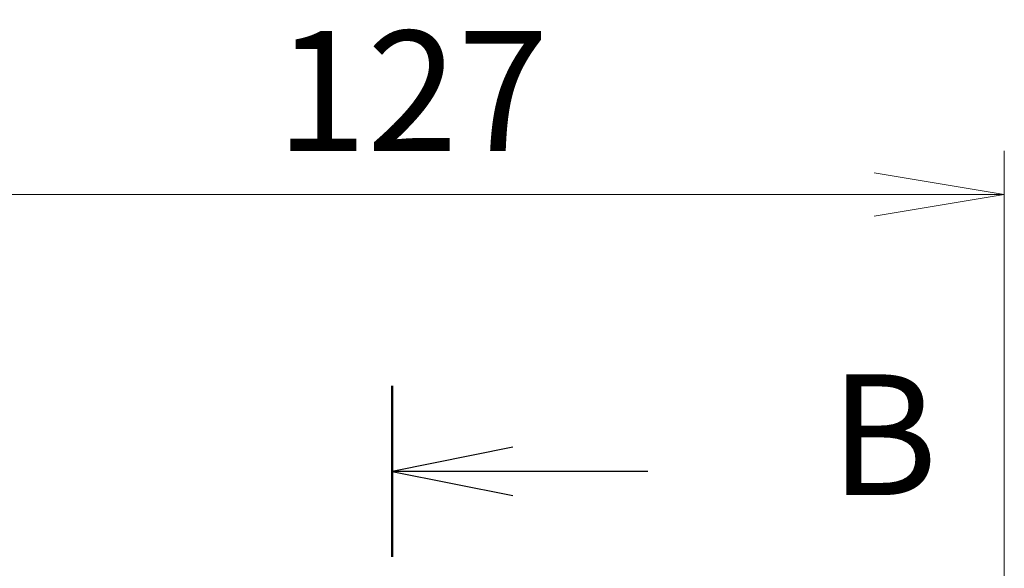
# Model space of a CAD drawing. Units: millimetres. Extents: x 65 to 7359, y 36 to 1441.
# Drawn here: x 2621 to 2723, y 862 to 919 of the extents above; entities that cross this region are included whole.
import ezdxf

# ---------------------------------------------------------------- set-up
doc = ezdxf.new("R2010")
doc.units = ezdxf.units.MM
doc.header["$LTSCALE"] = 4.5
doc.linetypes.add('CHAIN', pattern=[0.3543, 0.2362, -0.0295, 0.0591, -0.0295])
doc.layers.get('Defpoints').update_dxf_attribs({"lineweight": 25})
doc.layers.add('Dimension (ISO)', color=7, linetype='Continuous', lineweight=18)
doc.layers.add('Section Line (ISO)', color=7, linetype='CHAIN', lineweight=25)
doc.styles.add('Note Text (TK)', font='MS PGothic.ttf')
doc.dimstyles.new('Default - Method 1b (TK)', dxfattribs={"dimscale": 4.5, "dimtxt": 2.5, "dimasz": 2.5, "dimexe": 1, "dimexo": 1.5, "dimgap": 1, "dimtad": 1, "dimtoh": 1, "dimdsep": 46, "dimtxsty": 'Note Text (TK)', "dimblk": 'OPEN', "dimcen": 0.09, "dimdle": 5, "dimclrd": 100, "dimclre": 100, "dimclrt": 7, "dimadec": 1, "dimazin": 1, "dimtfac": 1, "dimtmove": 0, "dimatfit": 3, "dimldrblk": 'OPEN', "dimfxl": 1, "dimtolj": 1, "dimlwd": -1, "dimlwe": -1, "dimarcsym": 0})

# ---------------------------------------------------------------- blocks, each defined once
blk = doc.blocks.new('2dTransSection1')
at = {"layer": 'Section Line (ISO)', "linetype": 'CHAIN', "ltscale": 15.652713}
blk.add_line((179.482, 123.549), (179.482, 177.007), dxfattribs=at)
at = {"layer": 'Section Line (ISO)', "linetype": 'Continuous', "lineweight": 50}
blk.add_line((179.482, 173.461), (179.482, 177.007), dxfattribs=at)
at = {"layer": 'Section Line (ISO)', "linetype": 'Continuous'}
for p, q in [((181.982, 175.734), (179.482, 175.234)), ((181.982, 175.234), (179.482, 175.234)), ((179.482, 175.234), (181.982, 174.734)), ((184.787, 175.234), (181.982, 175.234))]:
    blk.add_line(p, q, dxfattribs=at)
at = {"layer": 'Section Line (ISO)', "insert": (188.559, 173.962), "char_height": 2.5, "attachment_point": 7, "style": 'Note Text (TK)'}
blk.add_mtext('B', dxfattribs=at)
blk = doc.blocks.new('_Open')
at = {"color": 0, "linetype": 'ByBlock', "lineweight": -2}
for p, q in [((-1, 0.1667), (0, 0)), ((-1, -0.1667), (0, 0)), ((0, 0), (-1, 0))]:
    blk.add_line(p, q, dxfattribs=at)
blk = doc.blocks.new('*D40')
at = {"layer": 'Defpoints', "color": 0}
for p in [(2723.16, 900.87), (2596.16, 843.84), (2723.16, 843.84)]:
    blk.add_point(p, dxfattribs=at)
at = {"layer": 'Dimension (ISO)', "color": 100}
for p, q in [((2596.16, 850.59), (2596.16, 905.37)), ((2723.16, 850.59), (2723.16, 905.37)), ((2609.66, 900.87), (2709.66, 900.87))]:
    blk.add_line(p, q, dxfattribs=at)
at = {"layer": 'Dimension (ISO)', "color": 100, "xscale": 13.5, "yscale": 13.5, "zscale": 13.5, "rotation": 180}
blk.add_blockref('_Open', (2596.16, 900.87), dxfattribs=at)
at = {"layer": 'Dimension (ISO)', "color": 100, "xscale": 13.5, "yscale": 13.5, "zscale": 13.5}
blk.add_blockref('_Open', (2723.16, 900.87), dxfattribs=at)
at = {"layer": 'Dimension (ISO)', "color": 7, "insert": (2647.6, 911.59), "char_height": 11.25, "attachment_point": 4, "style": 'Note Text (TK)'}
blk.add_mtext('\\A1;\\fMS PGothic|b0|i0;{\\H12.4500;127', dxfattribs=at)

msp = doc.modelspace()

# ---------------------------------------------------------------- block references
at = {"layer": 'Section Line (ISO)', "xscale": 5, "yscale": 5, "zscale": 5}
msp.add_blockref('2dTransSection1', (1762.25, -4), dxfattribs=at)

# ---------------------------------------------------------------- dimensions: what is measured, and where the dimension line sits
at = {"layer": 'Dimension (ISO)', "color": 100}
dim = msp.add_linear_dim(base=(2723.158, 900.866), p1=(2596.158, 843.8367), p2=(2723.158, 843.8367), angle=180, text='\\fMS PGothic|b0|i0;{\\H12.4500;<>', dimstyle='Default - Method 1b (TK)', override={"dimasz": 3, "dimdec": 0, "dimtdec": 0, "dimtofl": 0, "dimatfit": 1}, dxfattribs=at)
dim.commit()
dim.dimension.update_dxf_attribs({"geometry": '*D40', "text_midpoint": (2659.658, 911.591)})

doc.saveas('drawing.dxf')
